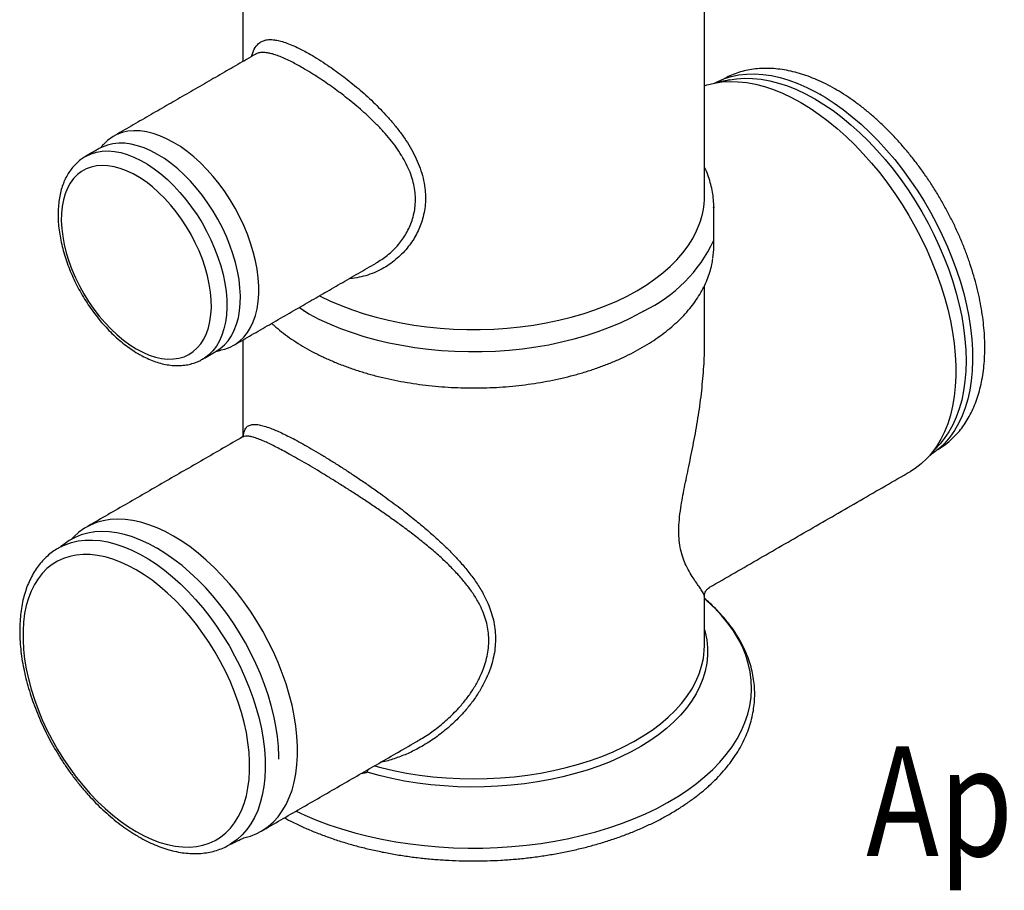
# Model space of a CAD drawing. Extents: x 216 to 3045, y -168 to 1433.
# Drawn here: x 1387 to 1611, y -167 to 32 of the extents above; entities that cross this region are included whole.
import ezdxf

# ---------------------------------------------------------------- set-up
doc = ezdxf.new("R2010")
doc.units = 0
doc.header["$LTSCALE"] = 7
doc.header["$MEASUREMENT"] = 0
for name, color, linetype in [('DUENN-18', 10, 'CONTINUOUS'), ('SICHTBAR', 10, 'CONTINUOUS'), ('TEXT35', 2, 'CONTINUOUS')]:
    doc.layers.add(name, color=color, linetype=linetype)
doc.styles.add('ACO', font='trebuc.ttf', dxfattribs={"width": 0.8})

msp = doc.modelspace()

# ---------------------------------------------------------------- linework, layer by layer
at = {"layer": 'DUENN-18', "flags": 128}
for points in [[(1544.89, 17.63), (1546.61, 17.89), (1548.45, 18), (1550.34, 17.94), (1552.28, 17.73), (1554.27, 17.36), (1556.29, 16.83), (1558.34, 16.15), (1560.41, 15.31), (1562.5, 14.32), (1564.59, 13.18), (1566.69, 11.9), (1568.77, 10.48), (1570.85, 8.93), (1572.9, 7.24), (1574.92, 5.44), (1576.9, 3.52), (1578.84, 1.49), (1580.74, -0.64), (1582.57, -2.87), (1584.34, -5.19), (1586.04, -7.58), (1587.67, -10.04), (1589.22, -12.57), (1590.68, -15.15), (1592.05, -17.77), (1593.32, -20.43), (1594.49, -23.11), (1595.55, -25.81), (1596.51, -28.51), (1597.35, -31.22), (1598.08, -33.91), (1598.7, -36.57), (1599.19, -39.21), (1599.56, -41.81), (1599.81, -44.35), (1599.93, -46.84), (1599.93, -49.26), (1599.81, -51.6), (1599.56, -53.86), (1599.19, -56.03), (1598.7, -58.1), (1598.08, -60.06), (1597.35, -61.9), (1596.51, -63.63), (1595.55, -65.23), (1594.49, -66.7), (1593.99, -67.3)], [(1547.18, 18.64), (1548.71, 19.12), (1550.43, 19.48), (1552.21, 19.68), (1554.05, 19.72), (1555.95, 19.6), (1557.89, 19.32), (1559.87, 18.89), (1561.89, 18.29), (1563.93, 17.54), (1565.99, 16.64), (1568.06, 15.58), (1570.14, 14.39), (1572.21, 13.05), (1574.27, 11.57), (1576.31, 9.96), (1578.32, 8.23), (1580.31, 6.38), (1582.25, 4.42), (1584.15, 2.35), (1585.99, 0.18), (1587.77, -2.07), (1589.48, -4.41), (1591.12, -6.83), (1592.69, -9.31), (1594.16, -11.84), (1595.55, -14.42), (1596.85, -17.04), (1598.04, -19.69), (1599.13, -22.36), (1600.12, -25.04), (1600.99, -27.71), (1601.75, -30.38), (1602.39, -33.03), (1602.91, -35.65), (1603.31, -38.23), (1603.59, -40.77), (1603.74, -43.25), (1603.77, -45.66), (1603.68, -48), (1603.46, -50.26), (1603.12, -52.43), (1602.66, -54.5), (1602.08, -56.46), (1601.38, -58.31), (1600.57, -60.04), (1599.64, -61.65), (1598.6, -63.13), (1597.46, -64.47), (1596.21, -65.67), (1595.85, -65.95)], [(1548.44, 18.35), (1549.92, 18.59), (1551.74, 18.73), (1553.61, 18.7), (1555.54, 18.51), (1557.51, 18.15), (1559.52, 17.64), (1561.55, 16.97), (1563.61, 16.14), (1565.69, 15.16), (1567.77, 14.03), (1569.86, 12.76), (1571.93, 11.34), (1573.99, 9.79), (1576.03, 8.11), (1578.04, 6.3), (1580.01, 4.38), (1581.93, 2.35), (1583.81, 0.21), (1585.62, -2.02), (1587.37, -4.33), (1589.05, -6.73), (1590.65, -9.2), (1592.17, -11.72), (1593.6, -14.3), (1594.93, -16.92), (1596.17, -19.57), (1597.3, -22.24), (1598.32, -24.93), (1599.24, -27.62), (1600.03, -30.3), (1600.71, -32.97), (1601.27, -35.61), (1601.71, -38.22), (1602.02, -40.78), (1602.21, -43.29), (1602.28, -45.73), (1602.21, -48.1), (1602.02, -50.38), (1601.71, -52.58), (1601.27, -54.68), (1600.71, -56.68), (1600.03, -58.56), (1599.24, -60.32), (1598.32, -61.96), (1597.3, -63.47), (1596.35, -64.63)], [(1421.58, 4.11), (1420.01, 4.94), (1418.46, 5.62), (1416.93, 6.14), (1415.42, 6.51), (1413.96, 6.71), (1412.54, 6.75), (1411.19, 6.63), (1409.9, 6.35), (1408.68, 5.91), (1407.83, 5.47)], [(1417.95, 1.36), (1416.42, 2.18), (1414.89, 2.84), (1413.38, 3.35), (1411.9, 3.7), (1410.46, 3.9), (1409.08, 3.93), (1407.75, 3.79), (1406.49, 3.5), (1404.96, 2.86)], [(1435.33, -42.16), (1435.6, -42), (1436.64, -41.24), (1437.58, -40.34), (1438.42, -39.29), (1439.15, -38.11), (1439.76, -36.8), (1440.26, -35.37), (1440.63, -33.84), (1440.88, -32.2), (1441.01, -30.47), (1441.01, -28.66), (1440.88, -26.78), (1440.63, -24.85), (1440.26, -22.88), (1439.76, -20.88), (1439.15, -18.86), (1438.42, -16.84), (1437.58, -14.83), (1436.64, -12.84), (1435.6, -10.89), (1434.47, -8.98), (1433.26, -7.14), (1431.97, -5.37), (1430.62, -3.68), (1429.2, -2.09), (1427.74, -0.6), (1426.23, 0.77), (1424.7, 2.02), (1423.14, 3.13), (1421.58, 4.11)], [(1431.3, -43.56), (1432.22, -42.95), (1433.18, -42.11), (1434.04, -41.13), (1434.79, -40.01), (1435.43, -38.77), (1435.95, -37.39), (1436.36, -35.91), (1436.64, -34.33), (1436.8, -32.65), (1436.83, -30.89), (1436.73, -29.06), (1436.51, -27.17), (1436.17, -25.24), (1435.71, -23.28), (1435.13, -21.29), (1434.43, -19.31), (1433.62, -17.33), (1432.71, -15.37), (1431.7, -13.44), (1430.61, -11.56), (1429.42, -9.74), (1428.16, -7.99), (1426.83, -6.32), (1425.44, -4.75), (1424.01, -3.28), (1422.53, -1.93), (1421.02, -0.7), (1419.49, 0.4), (1417.95, 1.36)], [(1413.09, -43), (1414.56, -43.78), (1416.02, -44.4), (1417.46, -44.87), (1418.87, -45.17), (1420.23, -45.32), (1421.54, -45.3), (1422.79, -45.12), (1423.97, -44.78), (1425.06, -44.27), (1426.07, -43.61), (1426.98, -42.8), (1427.79, -41.85), (1428.49, -40.76), (1429.07, -39.53), (1429.54, -38.19), (1429.88, -36.74), (1430.1, -35.18), (1430.2, -33.54), (1430.17, -31.83), (1430.01, -30.04), (1429.73, -28.21), (1429.32, -26.34), (1428.79, -24.45), (1428.15, -22.55), (1427.4, -20.66), (1426.54, -18.78), (1425.58, -16.94), (1424.52, -15.14), (1423.39, -13.4), (1422.17, -11.74), (1420.89, -10.16), (1419.56, -8.68), (1418.17, -7.31), (1416.75, -6.05), (1415.3, -4.92), (1413.83, -3.93), (1412.36, -3.08), (1410.89, -2.38), (1409.44, -1.83), (1408.02, -1.45), (1406.63, -1.22), (1405.29, -1.16), (1404.01, -1.26), (1402.8, -1.52), (1401.66, -1.94), (1400.61, -2.53), (1399.65, -3.26), (1398.79, -4.14), (1398.04, -5.17), (1397.39, -6.33), (1396.87, -7.61), (1396.46, -9.01), (1396.18, -10.51), (1396.02, -12.11), (1395.99, -13.79), (1396.08, -15.55), (1396.3, -17.35), (1396.65, -19.21), (1397.12, -21.09), (1397.7, -22.98), (1398.4, -24.88), (1399.21, -26.77), (1400.12, -28.63), (1401.13, -30.45), (1402.22, -32.22), (1403.4, -33.92), (1404.65, -35.55), (1405.96, -37.08), (1407.32, -38.51), (1408.72, -39.82), (1410.16, -41.02), (1411.62, -42.08), (1413.09, -43)], [(1450.27, -33.54), (1452.39, -35), (1454.7, -36.19), (1457.12, -37.3), (1459.65, -38.33), (1462.28, -39.28), (1465, -40.14), (1467.79, -40.92), (1470.66, -41.59), (1473.59, -42.18), (1476.57, -42.67), (1479.6, -43.05), (1482.65, -43.34), (1485.73, -43.53), (1488.83, -43.62), (1491.93, -43.61), (1495.02, -43.5), (1498.1, -43.28), (1501.15, -42.97), (1504.16, -42.55), (1507.13, -42.04), (1510.05, -41.43), (1512.9, -40.73), (1515.67, -39.94), (1518.37, -39.05), (1520.97, -38.08), (1523.47, -37.03), (1525.87, -35.9), (1528.15, -34.69), (1528.71, -34.37)], [(1421.58, -85.71), (1419.69, -84.69), (1417.81, -83.82), (1415.94, -83.11), (1414.11, -82.56), (1412.3, -82.16), (1410.54, -81.93), (1408.82, -81.86), (1407.16, -81.95), (1405.57, -82.2), (1404.05, -82.62), (1402.61, -83.19), (1401.59, -83.74)], [(1417.78, -88.47), (1415.92, -87.47), (1414.07, -86.61), (1412.24, -85.91), (1410.43, -85.37), (1408.66, -84.98), (1406.93, -84.75), (1405.24, -84.68), (1403.61, -84.77), (1402.05, -85.02), (1400.55, -85.43), (1399.13, -85.99), (1398.24, -86.48)], [(1441.57, -153), (1441.91, -152.81), (1443.18, -151.93), (1444.35, -150.89), (1445.42, -149.71), (1446.38, -148.39), (1447.24, -146.93), (1447.97, -145.35), (1448.59, -143.64), (1449.09, -141.83), (1449.47, -139.9), (1449.72, -137.89), (1449.85, -135.78), (1449.85, -133.6), (1449.72, -131.35), (1449.47, -129.04), (1449.09, -126.68), (1448.59, -124.29), (1447.97, -121.87), (1447.24, -119.43), (1446.38, -116.99), (1445.42, -114.56), (1444.35, -112.14), (1443.18, -109.75), (1441.91, -107.4), (1440.55, -105.1), (1439.11, -102.86), (1437.59, -100.68), (1435.99, -98.59), (1434.34, -96.58), (1432.62, -94.68), (1430.86, -92.87), (1429.05, -91.18), (1427.21, -89.62), (1425.35, -88.18), (1423.47, -86.87), (1421.58, -85.71)], [(1445.58, -136.41), (1445.57, -135.87), (1445.48, -133.66), (1445.26, -131.39), (1444.91, -129.08), (1444.45, -126.72), (1443.86, -124.34), (1443.15, -121.94), (1442.33, -119.53), (1441.4, -117.12), (1440.36, -114.73), (1439.21, -112.37), (1437.97, -110.05), (1436.64, -107.77), (1435.23, -105.55), (1433.73, -103.39), (1432.17, -101.32), (1430.54, -99.33), (1428.85, -97.44), (1427.11, -95.65), (1425.33, -93.98), (1423.51, -92.43), (1421.68, -91.01), (1419.82, -89.72), (1417.95, -88.57)], [(1413.09, -153.12), (1414.9, -154.09), (1416.69, -154.91), (1418.47, -155.57), (1420.22, -156.08), (1421.94, -156.43), (1423.61, -156.61), (1425.23, -156.64), (1426.79, -156.5), (1428.29, -156.2), (1429.71, -155.73), (1431.05, -155.11), (1432.31, -154.34), (1433.47, -153.41), (1434.53, -152.34), (1435.48, -151.12), (1436.33, -149.77), (1437.06, -148.29), (1437.68, -146.69), (1438.18, -144.97), (1438.55, -143.15), (1438.81, -141.23), (1438.93, -139.23), (1438.93, -137.14), (1438.81, -134.99), (1438.55, -132.78), (1438.18, -130.53), (1437.68, -128.24), (1437.06, -125.92), (1436.33, -123.6), (1435.48, -121.27), (1434.53, -118.95), (1433.47, -116.65), (1432.31, -114.38), (1431.05, -112.16), (1429.71, -109.99), (1428.29, -107.89), (1426.79, -105.86), (1425.23, -103.92), (1423.61, -102.07), (1421.94, -100.32), (1420.22, -98.69), (1418.47, -97.17), (1416.69, -95.78), (1414.9, -94.53), (1413.09, -93.42), (1411.29, -92.45), (1409.5, -91.63), (1407.72, -90.96), (1405.97, -90.46), (1404.25, -90.11), (1402.58, -89.93), (1400.96, -89.9), (1399.39, -90.04), (1397.9, -90.34), (1396.48, -90.81), (1395.13, -91.43), (1393.88, -92.2), (1392.72, -93.13), (1391.66, -94.2), (1390.7, -95.42), (1389.86, -96.77), (1389.12, -98.25), (1388.51, -99.85), (1388.01, -101.57), (1387.63, -103.39), (1387.38, -105.31), (1387.26, -107.31), (1387.26, -109.4), (1387.38, -111.55), (1387.63, -113.76), (1388.01, -116.01), (1388.51, -118.3), (1389.12, -120.62), (1389.86, -122.94), (1390.7, -125.27), (1391.66, -127.59), (1392.72, -129.89), (1393.88, -132.15), (1395.13, -134.38), (1396.48, -136.55), (1397.9, -138.65), (1399.39, -140.68), (1400.96, -142.62), (1402.58, -144.47), (1404.25, -146.22), (1405.97, -147.85), (1407.72, -149.37), (1409.5, -150.76), (1411.29, -152.01), (1413.09, -153.12)], [(1449.51, -148.44), (1451.48, -149.34), (1454.19, -150.48), (1456.99, -151.53), (1459.89, -152.49), (1462.88, -153.36), (1465.94, -154.14), (1469.07, -154.83), (1472.25, -155.41), (1475.49, -155.91), (1478.76, -156.3), (1482.07, -156.59), (1485.4, -156.78), (1488.74, -156.87), (1492.08, -156.86), (1495.42, -156.74), (1498.74, -156.53), (1502.04, -156.21), (1505.31, -155.79), (1508.53, -155.28), (1511.7, -154.66), (1514.82, -153.95), (1517.86, -153.15), (1520.82, -152.26), (1523.7, -151.27), (1526.48, -150.2), (1529.17, -149.05), (1531.74, -147.81), (1534.2, -146.5), (1536.53, -145.12), (1538.73, -143.67), (1540.8, -142.15), (1542.73, -140.57), (1544.51, -138.94), (1546.14, -137.25), (1547.61, -135.52), (1548.92, -133.74), (1550.06, -131.93), (1551.04, -130.08), (1551.85, -128.21), (1552.49, -126.31), (1552.95, -124.4), (1553.24, -122.47), (1553.35, -120.54), (1553.28, -118.61), (1553.04, -116.69), (1552.62, -114.77), (1552.03, -112.87), (1551.26, -110.99), (1550.32, -109.14), (1549.22, -107.32), (1547.95, -105.53), (1546.52, -103.78), (1544.93, -102.08), (1543.19, -100.44), (1542.62, -99.94)], [(1542.62, -107.05), (1542.78, -107.64), (1543.14, -109.4), (1543.32, -111.17), (1543.33, -112.95), (1543.16, -114.72), (1542.81, -116.48), (1542.29, -118.23), (1541.6, -119.96), (1540.73, -121.66), (1539.7, -123.34), (1538.5, -124.97), (1537.14, -126.56), (1535.62, -128.1), (1533.95, -129.6), (1532.14, -131.03), (1530.18, -132.4), (1528.09, -133.7), (1525.88, -134.93), (1523.54, -136.09), (1521.1, -137.16), (1518.55, -138.16), (1515.91, -139.06), (1513.18, -139.88), (1510.37, -140.6), (1507.5, -141.23), (1504.57, -141.77), (1501.59, -142.2), (1498.57, -142.54), (1495.52, -142.77), (1492.45, -142.91), (1489.38, -142.94), (1486.31, -142.87), (1483.25, -142.69), (1480.21, -142.42), (1477.21, -142.04), (1474.25, -141.57), (1471.33, -141), (1468.49, -140.33), (1465.71, -139.57)]]:
    msp.add_lwpolyline(points, dxfattribs=at)
at = {"layer": 'DUENN-18'}
msp.add_arc((1514.47, -4.18), 33.38, 295.2612, 335.0882, dxfattribs=at)
for points, knots in [([(1439.35, 23.67), (1439.55, 24.26), (1439.95, 25.52), (1440.77, 26.54), (1441.66, 27.15), (1442.48, 27.45), (1443.43, 27.58), (1444.52, 27.52), (1445.73, 27.3), (1447.06, 26.9), (1448.56, 26.32), (1450.43, 25.47), (1451.91, 24.65), (1452.78, 24.16)], [0, 0, 0, 0, 0.12381, 0.263523, 0.340378, 0.417741, 0.49678, 0.576445, 0.65216, 0.728525, 0.807114, 0.88655, 1, 1, 1, 1]), ([(1452.78, 24.16), (1453.41, 23.79), (1454.68, 23.04), (1456.54, 21.82), (1458.31, 20.59), (1459.96, 19.38), (1461.62, 18.09), (1463.31, 16.71), (1465.01, 15.25), (1466.7, 13.7), (1468.35, 12.09), (1469.99, 10.37), (1471.6, 8.54), (1473.15, 6.59), (1474.58, 4.57), (1475.86, 2.49), (1476.95, 0.37), (1477.84, -1.81), (1478.52, -4.05), (1478.91, -6.19), (1479.05, -8.21), (1478.99, -10.08), (1478.73, -11.94), (1478.15, -14.24), (1477.04, -16.91), (1475.47, -19.31), (1473.92, -21.1), (1472.58, -22.37), (1471.13, -23.53), (1469.52, -24.57), (1467.77, -25.47), (1465.87, -26.2), (1463.89, -26.7), (1462.48, -26.94), (1461.74, -26.94), (1461.69, -26.94)], [0, 0, 0, 0, 0.032041, 0.064463, 0.090248, 0.116035, 0.142347, 0.168661, 0.196408, 0.224157, 0.252238, 0.280648, 0.311798, 0.343149, 0.375134, 0.407345, 0.439421, 0.471755, 0.504968, 0.538515, 0.566411, 0.594306, 0.622632, 0.651397, 0.702623, 0.754965, 0.783273, 0.811736, 0.840671, 0.869768, 0.901145, 0.932743, 0.96508, 0.997696, 1, 1, 1, 1]), ([(1437.47, -63.11), (1437.5, -62.8), (1437.59, -62.07), (1437.91, -61.26), (1438.44, -60.61), (1439.16, -60.28), (1440.04, -60.19), (1441.04, -60.29), (1442.24, -60.58), (1443.54, -61.02), (1444.88, -61.57), (1446.2, -62.16), (1447.65, -62.86), (1449.25, -63.69), (1451.03, -64.66), (1452.98, -65.76), (1455.05, -66.99), (1457.21, -68.31), (1459.43, -69.7), (1461.69, -71.17), (1464, -72.71), (1466.36, -74.32), (1469.15, -76.3), (1472.36, -78.65), (1475.63, -81.19), (1478.56, -83.6), (1481.17, -85.86), (1483.66, -88.19), (1485.95, -90.52), (1488.02, -92.84), (1489.85, -95.17), (1491.48, -97.59), (1492.73, -99.86), (1493.64, -101.96), (1494.28, -103.86), (1494.73, -105.82), (1494.97, -107.8), (1495, -109.81), (1494.83, -111.82), (1494.44, -113.84), (1493.8, -115.99), (1492.89, -118.24), (1491.67, -120.57), (1490.23, -122.82), (1488.41, -125.19), (1486.18, -127.63), (1483.48, -130.07), (1480.55, -132.26), (1477.6, -134.05), (1474.7, -135.47), (1471.89, -136.51), (1469.91, -137.13), (1468.86, -137.29), (1468.79, -137.3)], [0, 0, 0, 0, 0.018983, 0.044767, 0.071096, 0.097621, 0.118566, 0.139773, 0.161124, 0.182786, 0.198514, 0.214369, 0.230317, 0.24641, 0.26357, 0.280937, 0.298447, 0.316175, 0.333389, 0.350791, 0.368313, 0.386011, 0.404195, 0.431697, 0.459504, 0.481442, 0.503498, 0.525902, 0.548421, 0.569007, 0.589809, 0.610729, 0.631914, 0.646871, 0.661952, 0.677125, 0.692449, 0.707454, 0.722626, 0.737908, 0.75335, 0.772067, 0.790924, 0.810023, 0.829224, 0.85463, 0.880213, 0.906331, 0.932635, 0.954312, 0.976265, 0.998368, 1, 1, 1, 1])]:
    msp.add_open_spline(points, degree=3, knots=knots, dxfattribs=at)
for points in [[(1548.44, 18.35), (1544.96, 17.64)], [(1593.99, -67.3), (1596.35, -64.63)], [(1417.96, -88.57), (1417.78, -88.47)]]:
    msp.add_open_spline(points, degree=1, dxfattribs=at)
at = {"layer": 'SICHTBAR'}
for p, q in [((1544.74, -10.59), (1544.74, -10.84)), ((1395.22, -88.49), (1395.33, -88.42)), ((1465.64, -139.12), (1465.71, -139.57))]:
    msp.add_line(p, q, dxfattribs=at)
at = {"layer": 'SICHTBAR', "flags": 128}
for points in [[(1544.96, 17.64), (1545.51, 17.93), (1547.18, 18.64)], [(1542.62, 17.02), (1543.14, 17.19), (1544.96, 17.64)], [(1407.83, 5.47), (1406.52, 4.55), (1405.58, 3.65), (1405.47, 3.54)], [(1404.96, 2.86), (1404.61, 2.68)], [(1401.48, 0.88), (1401.65, 0.97), (1402.79, 1.51), (1404.02, 1.88), (1405.31, 2.09), (1406.67, 2.15), (1408.08, 2.03), (1409.54, 1.76), (1411.04, 1.33), (1412.56, 0.74), (1414.09, 0), (1415.63, -0.89), (1417.17, -1.92), (1418.69, -3.08), (1420.18, -4.38), (1421.64, -5.79), (1423.05, -7.31), (1424.41, -8.93), (1425.71, -10.64), (1426.93, -12.43), (1428.07, -14.28), (1429.13, -16.18), (1430.09, -18.13), (1430.95, -20.1), (1431.7, -22.09), (1432.34, -24.07), (1432.86, -26.05), (1433.26, -28), (1433.55, -29.91), (1433.7, -31.77), (1433.73, -33.56), (1433.64, -35.28), (1433.42, -36.92), (1433.08, -38.45), (1432.61, -39.88), (1432.03, -41.19), (1431.34, -42.38), (1430.53, -43.43), (1429.62, -44.33), (1428.61, -45.1), (1428.2, -45.35)], [(1454.88, -30.88), (1455.01, -30.94), (1457.35, -32.08), (1459.81, -33.13), (1462.36, -34.1), (1465.02, -34.99), (1467.75, -35.78), (1470.56, -36.48), (1473.44, -37.08), (1476.37, -37.59), (1479.35, -38), (1482.36, -38.31), (1485.4, -38.51), (1488.46, -38.61), (1491.52, -38.61), (1494.58, -38.51), (1497.62, -38.31), (1500.63, -38), (1503.61, -37.59), (1506.54, -37.08), (1509.42, -36.48), (1512.23, -35.78), (1514.97, -34.99), (1517.62, -34.1), (1520.18, -33.13), (1522.63, -32.08), (1524.98, -30.94), (1527.2, -29.73), (1529.3, -28.44), (1531.27, -27.09), (1533.1, -25.67), (1534.78, -24.2), (1536.31, -22.66), (1537.69, -21.09), (1538.9, -19.46), (1539.95, -17.8), (1540.82, -16.11), (1541.44, -14.63)], [(1432.47, -43.23), (1433.26, -43.04), (1434.47, -42.6), (1435.33, -42.16)], [(1593.99, -67.3), (1593.32, -68.03), (1592.05, -69.22), (1590.68, -70.26), (1589.59, -70.95)], [(1595.85, -65.95), (1594.87, -66.72), (1593.99, -67.3)], [(1401.58, -83.73), (1401.25, -83.93), (1399.98, -84.81), (1398.81, -85.85), (1398.23, -86.46)], [(1395.33, -88.42), (1395.5, -88.33), (1396.87, -87.66), (1398.33, -87.15), (1399.86, -86.81), (1401.46, -86.62), (1403.12, -86.6), (1404.83, -86.74), (1406.59, -87.04), (1408.39, -87.51), (1410.22, -88.13), (1412.07, -88.9), (1413.93, -89.83), (1415.79, -90.91), (1417.66, -92.13), (1419.5, -93.49), (1421.33, -94.98), (1423.13, -96.59), (1424.89, -98.32), (1426.6, -100.16), (1428.27, -102.1), (1429.87, -104.13), (1431.4, -106.25), (1432.85, -108.43), (1434.23, -110.69), (1435.51, -112.99), (1436.7, -115.33), (1437.79, -117.71), (1438.78, -120.11), (1439.66, -122.52), (1440.42, -124.92), (1441.07, -127.32), (1441.6, -129.69), (1442.01, -132.03), (1442.29, -134.32), (1442.45, -136.56), (1442.48, -138.73), (1442.38, -140.83), (1442.16, -142.84), (1441.82, -144.76), (1441.35, -146.57), (1440.76, -148.28), (1440.06, -149.87), (1439.23, -151.33), (1438.3, -152.65), (1437.26, -153.84), (1436.12, -154.89), (1434.88, -155.78), (1434.41, -156.07)], [(1398.24, -86.48), (1397.8, -86.71), (1396.55, -87.59), (1395.78, -88.19)], [(1467.37, -138.12), (1468.85, -138.51), (1471.73, -139.18), (1474.67, -139.76), (1477.66, -140.23), (1480.7, -140.6), (1483.77, -140.86), (1486.86, -141.02), (1489.97, -141.07), (1493.07, -141.02), (1496.16, -140.86), (1499.23, -140.6), (1502.27, -140.23), (1505.27, -139.77), (1508.21, -139.19), (1511.09, -138.52), (1513.9, -137.76), (1516.62, -136.9), (1519.25, -135.95), (1521.78, -134.91), (1524.19, -133.78), (1526.49, -132.58), (1528.66, -131.3), (1530.7, -129.94), (1532.6, -128.53), (1534.34, -127.04), (1535.94, -125.51), (1537.37, -123.92), (1538.64, -122.28), (1539.74, -120.6), (1540.66, -118.89), (1541.41, -117.15), (1541.98, -115.39), (1542.37, -113.62), (1542.58, -111.83), (1542.62, -110.69)], [(1437.54, -154.55), (1437.59, -154.54), (1439.11, -154.12), (1440.55, -153.55), (1441.58, -153.01)]]:
    msp.add_lwpolyline(points, dxfattribs=at)
at = {"layer": 'SICHTBAR'}
for centre, radius, start, end in [((1524.35, -8.18), 18.27, 339.355, 359.8042), ((1526.39, -19.67), 18.35, 351.7712, 359.9898), ((1459.37, -137.4), 6.7, 341.1233, 346.3094)]:
    msp.add_arc(centre, radius, start, end, dxfattribs=at)
for points in [[(1437.37, 63.97), (1437.37, 22.52)], [(1542.62, -8.25), (1542.62, 63.94)], [(1440.27, 24.2), (1407.83, 5.47)], [(1569.28, 14.9), (1569.1, 15)], [(1404.61, 2.68), (1401.51, 0.9)], [(1405.47, 3.54), (1404.96, 2.86)], [(1544.74, -13.85), (1544.74, -10.59)], [(1544.74, -19.68), (1544.74, -13.85)], [(1435.33, -42.16), (1467.76, -23.44)], [(1542.62, -42.01), (1542.62, -28.6)], [(1451.2, -34.33), (1451.27, -34.37)], [(1528.71, -34.37), (1528.78, -34.33)], [(1437.37, -40.98), (1437.37, -63.12)], [(1428.21, -45.34), (1431.3, -43.56)], [(1431.3, -43.56), (1432.47, -43.23)], [(1603.78, -45.06), (1603.78, -44.86)], [(1437.31, -63.1), (1401.58, -83.73)], [(1437.35, -63.09), (1437.31, -63.1)], [(1543.8, -97.38), (1589.59, -70.95)], [(1543.79, -97.36), (1543.79, -97.37)], [(1542.62, -110.69), (1542.62, -99.4)], [(1441.58, -153.01), (1477.32, -132.38)], [(1445.58, -136.61), (1445.58, -136.41)], [(1464.45, -139.81), (1465.71, -139.57)], [(1434.39, -156.08), (1437.54, -154.55)]]:
    msp.add_open_spline(points, degree=1, dxfattribs=at)
for points, knots in [([(1451.01, 21.1), (1450.18, 21.57), (1448.84, 22.32), (1447.17, 23.12), (1445.88, 23.68), (1444.69, 24.11), (1443.82, 24.36), (1443, 24.53), (1442.22, 24.63), (1441.35, 24.59), (1440.7, 24.44), (1440.38, 24.24), (1440.28, 24.17)], [0, 0, 0, 0, 0.163599, 0.263121, 0.363463, 0.466283, 0.569905, 0.609864, 0.71954, 0.830028, 0.942942, 1, 1, 1, 1]), ([(1467.74, -23.41), (1468.61, -22.87), (1469.98, -22.03), (1471.63, -20.54), (1473.17, -18.9), (1474.74, -16.67), (1475.85, -14.23), (1476.43, -12.11), (1476.7, -10.43), (1476.77, -8.68), (1476.63, -6.88), (1476.28, -5.04), (1475.7, -3.16), (1474.91, -1.29), (1474.15, 0.14), (1473.3, 1.57), (1472.35, 2.99), (1470.96, 4.81), (1469.41, 6.61), (1467.33, 8.8), (1465.14, 10.85), (1462.92, 12.75), (1460.73, 14.53), (1458.53, 16.19), (1456.38, 17.7), (1454.66, 18.86), (1452.84, 20.02), (1451.62, 20.74), (1451.01, 21.1)], [0, 0, 0, 0, 0.057108, 0.090767, 0.124622, 0.183316, 0.243333, 0.274672, 0.306265, 0.338701, 0.371439, 0.405378, 0.439641, 0.474862, 0.510385, 0.521218, 0.557369, 0.593778, 0.630952, 0.668377, 0.733479, 0.766688, 0.800098, 0.860983, 0.89212, 0.923473, 0.961519, 1, 1, 1, 1]), ([(1595.85, -65.95), (1596.09, -65.78), (1596.86, -65.34), (1598.02, -64.47), (1599.3, -63.34), (1600.48, -62.09), (1601.56, -60.71), (1602.55, -59.21), (1603.44, -57.6), (1604.22, -55.87), (1604.9, -54.04), (1605.46, -52.1), (1605.91, -50.07), (1606.24, -47.96), (1606.46, -45.76), (1606.56, -43.5), (1606.54, -41.17), (1606.41, -38.79), (1606.16, -36.36), (1605.8, -33.89), (1605.32, -31.39), (1604.74, -28.87), (1604.05, -26.33), (1603.25, -23.79), (1602.36, -21.25), (1601.36, -18.71), (1600.27, -16.2), (1599.08, -13.71), (1597.81, -11.25), (1596.45, -8.82), (1595.01, -6.45), (1593.5, -4.13), (1591.91, -1.88), (1590.26, 0.31), (1588.55, 2.41), (1586.79, 4.44), (1584.97, 6.38), (1583.11, 8.22), (1581.21, 9.95), (1579.27, 11.58), (1577.31, 13.1), (1575.32, 14.5), (1573.32, 15.77), (1571.3, 16.92), (1569.29, 17.93), (1567.27, 18.81), (1565.26, 19.54), (1563.27, 20.13), (1561.3, 20.57), (1559.36, 20.86), (1557.46, 21), (1555.61, 20.99), (1553.8, 20.83), (1552.06, 20.52), (1550.39, 20.06), (1548.79, 19.45), (1547.6, 18.9), (1547.18, 18.64), (1547.18, 18.64)], [0, 0, 0, 0, 0.010177, 0.027685, 0.045207, 0.062784, 0.080448, 0.098223, 0.116119, 0.134138, 0.152269, 0.170495, 0.188798, 0.207157, 0.225553, 0.24397, 0.262397, 0.280823, 0.299242, 0.317651, 0.336048, 0.354432, 0.372804, 0.391165, 0.409515, 0.427857, 0.446191, 0.46452, 0.482845, 0.501169, 0.519493, 0.537818, 0.556146, 0.574479, 0.592819, 0.611167, 0.629526, 0.647897, 0.666282, 0.684681, 0.703097, 0.721528, 0.739975, 0.758435, 0.776905, 0.795377, 0.81384, 0.832281, 0.850682, 0.869023, 0.887281, 0.905435, 0.923467, 0.941369, 0.959143, 0.976803, 0.994375, 1, 1, 1, 1]), ([(1401.48, 0.86), (1401.21, 0.7), (1400.56, 0.32), (1399.65, -0.44), (1398.73, -1.38), (1397.91, -2.44), (1397.19, -3.61), (1396.58, -4.9), (1396.08, -6.29), (1395.69, -7.78), (1395.42, -9.36), (1395.27, -11.02), (1395.24, -12.75), (1395.32, -14.54), (1395.53, -16.36), (1395.85, -18.22), (1396.29, -20.1), (1396.83, -21.98), (1397.48, -23.87), (1398.22, -25.75), (1399.07, -27.6), (1400, -29.43), (1401.02, -31.21), (1402.12, -32.94), (1403.29, -34.61), (1404.53, -36.2), (1405.84, -37.72), (1407.19, -39.15), (1408.59, -40.48), (1410.04, -41.71), (1411.51, -42.82), (1412.71, -43.61), (1413.41, -44.03), (1413.61, -44.15)], [0, 0, 0, 0, 0.023042, 0.054084, 0.0852, 0.116564, 0.148309, 0.180511, 0.21318, 0.246266, 0.279679, 0.313315, 0.347078, 0.380892, 0.414691, 0.448452, 0.482164, 0.515823, 0.549436, 0.583008, 0.616551, 0.650074, 0.683589, 0.717108, 0.750639, 0.784193, 0.817783, 0.85142, 0.885115, 0.918877, 0.952714, 0.986626, 1, 1, 1, 1]), ([(1544.72, -10.86), (1544.73, -10.68), (1544.76, -9.91), (1544.66, -8.55), (1544.4, -6.79), (1543.99, -5.03), (1543.4, -3.3), (1542.94, -2.12), (1542.63, -1.53), (1542.62, -1.5)], [0, 0, 0, 0, 0.0565821, 0.2425582, 0.4285173, 0.614782, 0.8016802, 0.9894692, 1, 1, 1, 1]), ([(1443.96, -37.18), (1444.13, -37.35), (1444.83, -38), (1446.18, -39.1), (1448.01, -40.46), (1449.97, -41.76), (1452.05, -43), (1454.23, -44.16), (1456.52, -45.26), (1458.9, -46.27), (1461.37, -47.22), (1463.92, -48.08), (1466.55, -48.86), (1469.25, -49.55), (1472, -50.16), (1474.8, -50.68), (1477.65, -51.11), (1480.54, -51.45), (1483.44, -51.7), (1486.37, -51.86), (1489.31, -51.93), (1492.25, -51.91), (1495.19, -51.79), (1498.1, -51.58), (1501, -51.28), (1503.87, -50.89), (1506.69, -50.41), (1509.47, -49.84), (1512.19, -49.19), (1514.85, -48.45), (1517.44, -47.62), (1519.95, -46.72), (1522.37, -45.74), (1524.71, -44.68), (1526.94, -43.54), (1529.07, -42.34), (1531.08, -41.07), (1532.98, -39.73), (1534.76, -38.34), (1536.4, -36.88), (1537.91, -35.38), (1539.28, -33.82), (1540.5, -32.22), (1541.58, -30.59), (1542.5, -28.92), (1543.27, -27.22), (1543.88, -25.5), (1544.31, -23.91), (1544.46, -22.88), (1544.53, -22.44)], [0, 0, 0, 0, 0.007254, 0.028969, 0.050708, 0.07246, 0.094218, 0.115977, 0.137731, 0.159481, 0.181223, 0.202957, 0.224684, 0.246404, 0.268117, 0.289824, 0.311525, 0.333223, 0.354916, 0.376608, 0.398298, 0.419988, 0.441678, 0.46337, 0.485064, 0.506761, 0.528463, 0.55017, 0.571883, 0.593604, 0.615332, 0.63707, 0.658817, 0.680573, 0.702339, 0.724113, 0.745894, 0.767678, 0.789462, 0.811237, 0.832995, 0.854726, 0.876418, 0.898056, 0.919627, 0.941121, 0.962531, 0.983856, 1, 1, 1, 1]), ([(1542.42, -47.72), (1542.43, -47.68), (1542.58, -45.98), (1542.65, -44.07), (1542.6, -42.23), (1542.6, -42.01)], [0, 0, 0, 0, 0.0177013, 0.8846985, 1, 1, 1, 1]), ([(1413.61, -44.15), (1413.88, -44.3), (1414.66, -44.73), (1415.95, -45.35), (1417.48, -45.95), (1419.01, -46.4), (1420.51, -46.69), (1421.99, -46.83), (1423.42, -46.81), (1424.8, -46.63), (1426.1, -46.3), (1427.24, -45.87), (1427.91, -45.5), (1428.19, -45.34)], [0, 0, 0, 0, 0.053152, 0.153203, 0.253311, 0.35317, 0.452476, 0.550876, 0.648028, 0.743702, 0.837858, 0.930681, 1, 1, 1, 1]), ([(1542.58, -99.4), (1542.59, -99.36), (1542.63, -99.21), (1542.34, -98.66), (1541.79, -97.8), (1541.06, -96.76), (1540.27, -95.6), (1539.37, -94.19), (1538.5, -92.59), (1537.73, -90.77), (1537.18, -88.89), (1536.84, -86.77), (1536.74, -84.52), (1536.87, -81.98), (1537.19, -79.44), (1537.6, -76.97), (1538.21, -73.83), (1539.1, -69.62), (1540.19, -64.34), (1541.18, -58.81), (1541.98, -53.25), (1542.28, -49.55), (1542.42, -47.72)], [0, 0, 0, 0, 0.022135, 0.091968, 0.162213, 0.216288, 0.270538, 0.325402, 0.380564, 0.423777, 0.467521, 0.502318, 0.53797, 0.572804, 0.608552, 0.637715, 0.667102, 0.726898, 0.794483, 0.862523, 0.93171, 1, 1, 1, 1]), ([(1437.59, -62.81), (1437.59, -62.81), (1437.59, -62.82), (1437.48, -62.95), (1437.38, -63), (1437.33, -63.03)], [0, 0, 0, 0, 0.27852, 0.672825, 1, 1, 1, 1]), ([(1477.3, -132.35), (1477.75, -132.09), (1479.24, -131.27), (1481.62, -129.55), (1484.4, -127.22), (1486.71, -124.85), (1488.56, -122.59), (1490.02, -120.48), (1491.29, -118.24), (1492.23, -116.08), (1492.88, -114.05), (1493.28, -112.16), (1493.47, -110.24), (1493.44, -108.34), (1493.2, -106.47), (1492.75, -104.66), (1492.1, -102.86), (1491.17, -100.9), (1489.91, -98.8), (1488.27, -96.56), (1486.4, -94.39), (1484.3, -92.22), (1481.99, -90.07), (1479.49, -87.93), (1476.84, -85.8), (1474.24, -83.83), (1471.75, -82.01), (1469.37, -80.34), (1466.95, -78.68), (1464.55, -77.09), (1462.21, -75.56), (1459.93, -74.11), (1457.65, -72.69), (1455.44, -71.34), (1453.32, -70.06), (1451.29, -68.87), (1449.34, -67.76), (1447.58, -66.78), (1446.01, -65.94), (1444.61, -65.21), (1443.32, -64.58), (1442.03, -63.99), (1440.8, -63.49), (1439.66, -63.11), (1438.72, -62.9), (1437.92, -62.86), (1437.55, -63.01), (1437.35, -63.09)], [0, 0, 0, 0, 0.013424, 0.043754, 0.074707, 0.105884, 0.12766, 0.149545, 0.171834, 0.194304, 0.211456, 0.228731, 0.246432, 0.264296, 0.281409, 0.298661, 0.316306, 0.334067, 0.358099, 0.382322, 0.407035, 0.431881, 0.457972, 0.484191, 0.510808, 0.537568, 0.559306, 0.581137, 0.603283, 0.62555, 0.646172, 0.666916, 0.68807, 0.709381, 0.729919, 0.750615, 0.771818, 0.793199, 0.812015, 0.830945, 0.850213, 0.869588, 0.894621, 0.919845, 0.945615, 0.971547, 1, 1, 1, 1]), ([(1395.2, -88.5), (1394.8, -88.75), (1393.96, -89.27), (1392.8, -90.23), (1391.7, -91.32), (1390.7, -92.54), (1389.8, -93.87), (1388.99, -95.33), (1388.3, -96.89), (1387.71, -98.56), (1387.23, -100.33), (1386.87, -102.2), (1386.63, -104.14), (1386.51, -106.16), (1386.5, -108.24), (1386.61, -110.38), (1386.84, -112.56), (1387.18, -114.78), (1387.63, -117.03), (1388.19, -119.3), (1388.86, -121.57), (1389.63, -123.85), (1390.51, -126.12), (1391.48, -128.38), (1392.54, -130.61), (1393.69, -132.8), (1394.93, -134.96), (1396.24, -137.06), (1397.63, -139.11), (1399.08, -141.08), (1400.6, -142.99), (1402.18, -144.81), (1403.81, -146.54), (1405.48, -148.18), (1407.2, -149.71), (1408.94, -151.14), (1410.72, -152.45), (1412.28, -153.48), (1413.25, -154.05), (1413.61, -154.27)], [0, 0, 0, 0, 0.0244598, 0.0505087, 0.07662, 0.102873, 0.1293284, 0.156021, 0.1829587, 0.2101249, 0.2374851, 0.2649956, 0.2926115, 0.3202925, 0.3480063, 0.3757259, 0.4034336, 0.4311212, 0.4587842, 0.4864218, 0.5140347, 0.5416252, 0.5691965, 0.5967522, 0.6242963, 0.651833, 0.6793667, 0.7069015, 0.7344408, 0.7619886, 0.7895496, 0.817128, 0.8447281, 0.8723541, 0.9000094, 0.927697, 0.9554185, 0.9831735, 1, 1, 1, 1]), ([(1542.63, -99.4), (1542.62, -99.36), (1542.62, -99.19), (1542.69, -98.79), (1542.91, -98.25), (1543.28, -97.77), (1543.62, -97.48), (1543.79, -97.4), (1543.8, -97.39)], [0, 0, 0, 0, 0.070914, 0.287977, 0.507058, 0.745598, 0.972178, 1, 1, 1, 1]), ([(1446.85, -149.97), (1447.5, -150.31), (1448.94, -151.08), (1451.29, -152.17), (1453.89, -153.27), (1456.57, -154.29), (1459.33, -155.23), (1462.17, -156.09), (1465.08, -156.86), (1468.04, -157.54), (1471.06, -158.14), (1474.13, -158.65), (1477.23, -159.06), (1480.36, -159.39), (1483.52, -159.62), (1486.69, -159.77), (1489.87, -159.82), (1493.05, -159.77), (1496.22, -159.64), (1499.38, -159.41), (1502.51, -159.09), (1505.62, -158.68), (1508.68, -158.18), (1511.71, -157.59), (1514.68, -156.91), (1517.58, -156.15), (1520.43, -155.3), (1523.2, -154.37), (1525.89, -153.35), (1528.49, -152.26), (1531, -151.09), (1533.41, -149.85), (1535.71, -148.53), (1537.9, -147.15), (1539.98, -145.69), (1541.93, -144.18), (1543.75, -142.6), (1545.44, -140.97), (1546.99, -139.29), (1548.4, -137.56), (1549.65, -135.79), (1550.76, -133.98), (1551.71, -132.14), (1552.51, -130.28), (1553.14, -128.39), (1553.62, -126.49), (1553.93, -124.59), (1554.09, -122.68), (1554.09, -120.77), (1553.93, -118.86), (1553.61, -116.97), (1553.14, -115.08), (1552.51, -113.22), (1551.72, -111.37), (1550.79, -109.55), (1549.7, -107.76), (1548.46, -106.01), (1547.07, -104.29), (1545.54, -102.62), (1544.06, -101.16), (1543.03, -100.29), (1542.62, -99.93)], [0, 0, 0, 0, 0.0140766, 0.0313313, 0.0485798, 0.065821, 0.0830543, 0.1002796, 0.1174972, 0.1347076, 0.1519113, 0.1691093, 0.1863023, 0.2034913, 0.2206771, 0.2378608, 0.2550433, 0.2722257, 0.2894087, 0.3065932, 0.3237801, 0.3409706, 0.3581655, 0.3753658, 0.3925726, 0.4097866, 0.4270088, 0.4442398, 0.4614803, 0.4787305, 0.4959906, 0.51326, 0.5305377, 0.5478219, 0.5651097, 0.5823954, 0.5996727, 0.6169335, 0.6341681, 0.651365, 0.6685118, 0.685596, 0.7026064, 0.719535, 0.7363785, 0.7531397, 0.769828, 0.7864595, 0.8030551, 0.819639, 0.8362282, 0.8528471, 0.8695168, 0.8862537, 0.9030678, 0.9199628, 0.9369367, 0.9539827, 0.9710909, 0.9882498, 1, 1, 1, 1]), ([(1413.61, -154.27), (1413.93, -154.45), (1414.86, -154.97), (1416.39, -155.73), (1418.21, -156.51), (1420.02, -157.13), (1421.81, -157.61), (1423.58, -157.94), (1425.32, -158.12), (1427.01, -158.14), (1428.66, -158.01), (1430.24, -157.73), (1431.75, -157.3), (1433.15, -156.76), (1434, -156.28), (1434.41, -156.06)], [0, 0, 0, 0, 0.043439, 0.1254939, 0.2075941, 0.2896259, 0.3714887, 0.4530548, 0.534178, 0.6147113, 0.694534, 0.7735817, 0.8518691, 0.9294989, 1, 1, 1, 1])]:
    msp.add_open_spline(points, degree=3, knots=knots, dxfattribs=at)

# ---------------------------------------------------------------- texts
at = {"layer": 'TEXT35', "style": 'ACO', "width": 0.8}
msp.add_text('Aрт.№ 11387', height=25, dxfattribs=at).set_placement((1579.5, -158.69))

doc.saveas('drawing.dxf')
